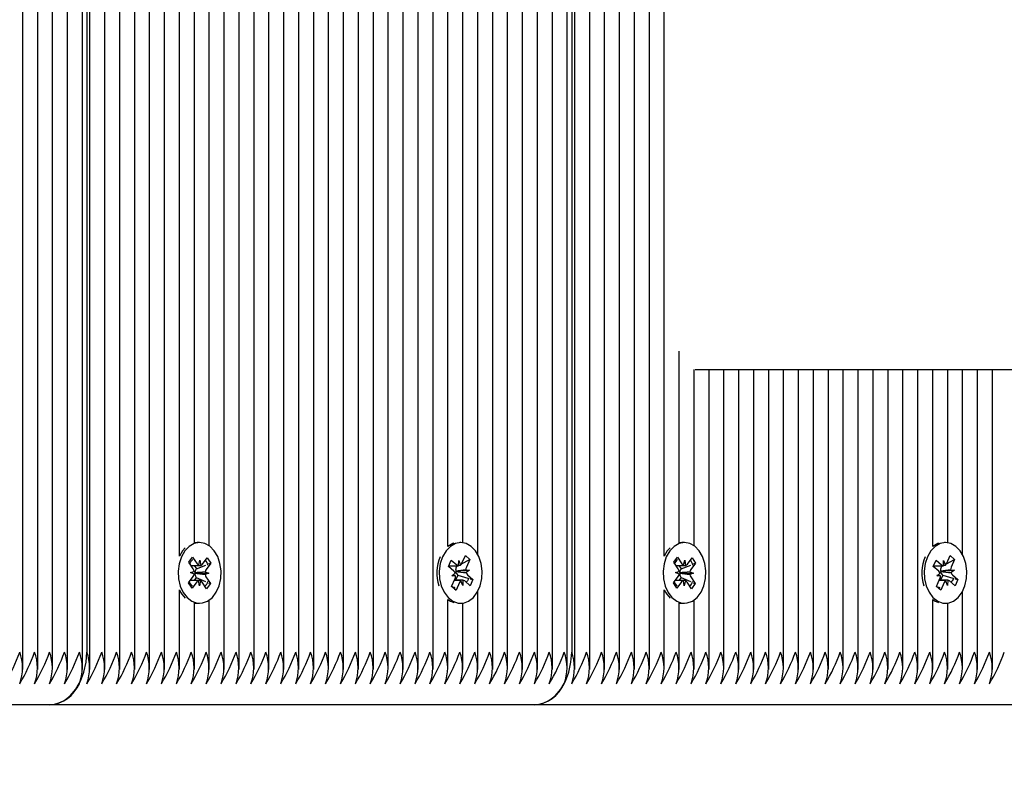
# Model space of a CAD drawing. Units: metres. Extents: x 3.5 to 20.8, y 4.3 to 14.1.
# Drawn here: x 16.3 to 16.4, y 8.1 to 8.2 of the extents above; entities that cross this region are included whole.
import ezdxf

# ---------------------------------------------------------------- set-up
doc = ezdxf.new("R2010")
doc.units = ezdxf.units.M
doc.header["$LTSCALE"] = 110
doc.header["$PDSIZE"] = -1
doc.linetypes.add('SLD-Сплошная', pattern=[0])
doc.styles.get("Standard").update_dxf_attribs({"font": 'isocpeui.ttf'})
doc.dimstyles.new('ISO-25', dxfattribs={"dimtxt": 2.5, "dimasz": 2.5, "dimexe": 1.25, "dimexo": 0.625, "dimtad": 1, "dimtxsty": 'Standard', "dimcen": 2.5, "dimadec": 0, "dimazin": 0, "dimtfac": 1, "dimtmove": 0, "dimatfit": 3, "dimfxl": 1, "dimarcsym": 0})

# ---------------------------------------------------------------- blocks, each defined once
blk = doc.blocks.new('_D_10')
at = {"color": 0, "lineweight": -2, "transparency": 16777216}
for p, q in [((10.08605474079535, 14.10667162249393), (20.80654803019971, 14.10667162249394)), ((20.69654803019972, 6.505984727152976), (20.69654803019971, 13.77667162249394)), ((12.04905474079538, 6.175984727152975), (20.80654803019972, 6.175984727152976))]:
    blk.add_line(p, q, dxfattribs=at)
at = {"color": 0, "transparency": 16777216}
for points in [[(20.64154803019971, 13.77667162249394), (20.75154803019971, 13.77667162249394), (20.69654803019971, 14.10667162249394)], [(20.64154803019972, 6.505984727152976), (20.75154803019972, 6.505984727152976), (20.69654803019972, 6.175984727152976)]]:
    blk.add_solid(points, dxfattribs=at)
at = {"layer": 'Defpoints', "color": 0, "transparency": 16777216}
for p in [(10.08605474079535, 14.10667162249393), (20.69654803019971, 14.10667162249394), (12.04905474079538, 6.175984727152975)]:
    blk.add_point(p, dxfattribs=at)
at = {"color": 0, "transparency": 16777216, "insert": (20.20054803019971, 10.14132817482348), "char_height": 0.33, "attachment_point": 2, "rotation": 90}
blk.add_mtext('7,93м', dxfattribs=at)
blk = doc.blocks.new('_D_13')
at = {"color": 0, "lineweight": -2, "transparency": 16777216}
for p, q in [((6.453019077620752, 9.493286950679202), (6.453019077620752, 4.314344850539396)), ((18.51542946840363, 8.10101762249396), (18.51542946840363, 4.314344850539396)), ((6.783019077620752, 4.424344850539396), (18.18542946840363, 4.424344850539396))]:
    blk.add_line(p, q, dxfattribs=at)
at = {"color": 0, "transparency": 16777216}
for points in [[(6.783019077620752, 4.479344850539396), (6.783019077620752, 4.369344850539396), (6.453019077620752, 4.424344850539396)], [(18.18542946840363, 4.479344850539396), (18.18542946840363, 4.369344850539396), (18.51542946840363, 4.424344850539396)]]:
    blk.add_solid(points, dxfattribs=at)
at = {"layer": 'Defpoints', "color": 0, "transparency": 16777216}
for p in [(6.453019077620752, 9.493286950679202), (18.51542946840363, 8.10101762249396), (18.51542946840363, 4.424344850539396)]:
    blk.add_point(p, dxfattribs=at)
at = {"color": 0, "transparency": 16777216, "insert": (12.4842242730122, 4.920344850539396), "char_height": 0.33, "attachment_point": 2}
blk.add_mtext('12,06м', dxfattribs=at)
blk = doc.blocks.new('*D25')
at = {"color": 0, "lineweight": -2, "transparency": 16777216}
for p, q in [((7.947788101325193, 11.12489474812137), (7.947788101325193, 5.113209165796333)), ((17.01542946840361, 8.356017622493942), (17.01542946840361, 5.113209165796334)), ((8.277788101325193, 5.223209165796334), (16.68542946840361, 5.223209165796334))]:
    blk.add_line(p, q, dxfattribs=at)
at = {"color": 0, "transparency": 16777216}
for points in [[(8.277788101325193, 5.278209165796333), (8.277788101325193, 5.168209165796334), (7.947788101325193, 5.223209165796334)], [(16.68542946840361, 5.278209165796333), (16.68542946840361, 5.168209165796334), (17.01542946840361, 5.223209165796334)]]:
    blk.add_solid(points, dxfattribs=at)
at = {"layer": 'Defpoints', "color": 0, "transparency": 16777216}
for p in [(7.947788101325193, 11.12489474812137), (17.01542946840361, 8.356017622493942), (17.01542946840361, 5.223209165796334)]:
    blk.add_point(p, dxfattribs=at)
at = {"color": 0, "transparency": 16777216, "insert": (12.4816087848644, 5.521209165796334), "char_height": 0.33, "attachment_point": 5}
blk.add_mtext('9,07м', dxfattribs=at)
blk = doc.blocks.new('*D26')
at = {"color": 0, "lineweight": -2, "transparency": 16777216}
for p, q in [((12.76205474079537, 12.32288844526708), (19.77452686364373, 12.32288844526708)), ((19.66452686364373, 11.99288844526708), (19.66452686364373, 8.166174977558345)), ((15.24505474079536, 7.836174977558345), (19.77452686364373, 7.836174977558346))]:
    blk.add_line(p, q, dxfattribs=at)
at = {"color": 0, "transparency": 16777216}
for points in [[(19.60952686364373, 11.99288844526708), (19.71952686364373, 11.99288844526708), (19.66452686364373, 12.32288844526708)], [(19.60952686364373, 8.166174977558345), (19.71952686364373, 8.166174977558345), (19.66452686364373, 7.836174977558346)]]:
    blk.add_solid(points, dxfattribs=at)
at = {"layer": 'Defpoints', "color": 0, "transparency": 16777216}
for p in [(12.76205474079537, 12.32288844526708), (15.24505474079536, 7.836174977558345), (19.66452686364373, 7.836174977558346)]:
    blk.add_point(p, dxfattribs=at)
at = {"color": 0, "transparency": 16777216, "insert": (19.36652686364373, 10.0795317114127), "char_height": 0.33, "attachment_point": 5, "rotation": 90}
blk.add_mtext('4,49м', dxfattribs=at)

msp = doc.modelspace()

# ---------------------------------------------------------------- linework, layer by layer
at = {"color": 7, "linetype": 'SLD-Сплошная', "lineweight": 25}
for p, q in [((16.27049875054675, 8.107708450264319), (16.27049875054675, 8.475277524738289)), ((16.2832266726081, 8.107708450264317), (16.2832266726081, 8.476379404196408)), ((16.27332717767149, 8.107708450264319), (16.27332717767149, 8.473787861408143)), ((16.27415560479624, 8.473545910864594), (16.27415560479624, 8.111017622493941)), ((16.27474139123386, 8.10770845026432), (16.27474139123386, 8.47343519157136)), ((16.27756981835861, 8.107708450264319), (16.27756981835861, 8.473398901900133)), ((16.28039824548336, 8.107708450264315), (16.28039824548336, 8.474286672868587)), ((16.28605509973285, 8.107708450264317), (16.28605509973285, 8.47165671294696)), ((16.31716779810506, 8.107708450264317), (16.31716779810506, 8.472044259240663)), ((16.3199962252298, 8.107708450264315), (16.3199962252298, 8.472044259240663)), ((16.33130993372879, 8.107708450264315), (16.33130993372879, 8.471811948959116)), ((16.33413836085353, 8.107708450264315), (16.33413836085353, 8.472044259240663)), ((16.33696678797828, 8.107708450264315), (16.33696678797828, 8.471921807100479)), ((16.34828049647727, 8.129494203675117), (16.34828049647727, 8.471960629999304)), ((16.35110892360201, 8.107708450264315), (16.35110892360201, 8.471919820213284)), ((16.30868251673082, 8.107708450264315), (16.30868251673082, 8.470487706278401)), ((16.31151094385556, 8.107708450264315), (16.31151094385556, 8.470285557427008)), ((16.31433937098031, 8.107708450264315), (16.31433937098031, 8.471127635859832)), ((16.32282465235455, 8.107708450264317), (16.32282465235455, 8.471050727711951)), ((16.3256530794793, 8.107708450264314), (16.3256530794793, 8.47027039784114)), ((16.32848150660404, 8.107708450264317), (16.32848150660404, 8.470531205346637)), ((16.33979521510303, 8.107708450264315), (16.33979521510303, 8.470512125102415)), ((16.34262364222777, 8.131056400866452), (16.34262364222777, 8.470202681549226)), ((16.34545206935252, 8.131738301250175), (16.34545206935252, 8.47086335570287)), ((16.35393735072676, 8.107708450264315), (16.35393735072676, 8.470967524004047)), ((16.3567657778515, 8.107708450264315), (16.3567657778515, 8.470027922989903)), ((16.35959420497625, 8.107708450264315), (16.35959420497625, 8.470133265601246)), ((16.362422632101, 8.107708450264315), (16.362422632101, 8.471217818051022)), ((16.36525105922574, 8.107708450264315), (16.36525105922574, 8.470681792425946)), ((16.36607948635049, 8.470429525636407), (16.36607948635049, 8.111017622493941)), ((16.36666527278812, 8.10770845026432), (16.36666527278812, 8.46997015453358)), ((16.28888352685759, 8.107708450264319), (16.28888352685759, 8.468670709311505)), ((16.30585408960607, 8.107708450264319), (16.30585408960607, 8.468695857124233)), ((16.29171195398234, 8.129228395274543), (16.29171195398234, 8.466896297508008)), ((16.29454038110709, 8.131715825116341), (16.29454038110709, 8.465851008456978)), ((16.30019723535658, 8.107708450264319), (16.30019723535658, 8.465871638467862)), ((16.30302566248133, 8.107708450264317), (16.30302566248133, 8.466893072074352)), ((16.36949369991286, 8.107708450264319), (16.36949369991286, 8.46714749090132)), ((16.29736880823183, 8.131156337417993), (16.29736880823183, 8.465553667652562)), ((16.37232212703761, 8.107708450264319), (16.37232212703761, 8.465448275288631)), ((16.37515055416236, 8.107708450264317), (16.37515055416236, 8.462488242656029)), ((16.3779789812871, 8.107708450264319), (16.3779789812871, 8.458582848511831)), ((16.38080740841185, 8.107708450264319), (16.38080740841185, 8.455746631299489)), ((16.38363583553659, 8.129228395274545), (16.38363583553659, 8.453603449096022)), ((16.26201346917251, 8.107708450264317), (16.26201346917251, 8.428517622493942)), ((16.26484189629725, 8.107708450264319), (16.26484189629725, 8.428586156311795)), ((16.267670323422, 8.107708450264319), (16.267670323422, 8.430104061583886)), ((16.38646426266134, 8.131715825116341), (16.38646426266134, 8.16806977990113)), ((16.38929268978609, 8.131156337417993), (16.38929268978609, 8.16457975456593)), ((16.41023723253248, 8.164517622493943), (16.38946476610496, 8.164517622493943)), ((16.39212111691083, 8.107708450264319), (16.39212111691083, 8.164517622493943)), ((16.39494954403558, 8.107708450264319), (16.39494954403558, 8.164517622493943)), ((16.39777797116032, 8.107708450264317), (16.39777797116032, 8.164517622493943)), ((16.40060639828507, 8.107708450264317), (16.40060639828507, 8.164517622493943)), ((16.40343482540982, 8.107708450264319), (16.40343482540982, 8.164517622493943)), ((16.40626325253456, 8.107708450264319), (16.40626325253456, 8.164517622493943)), ((16.40909167965931, 8.107708450264319), (16.40909167965931, 8.164517622493943)), ((16.45291490206214, 8.164517622493943), (16.41023723253248, 8.164517622493943)), ((16.41192010678406, 8.107708450264319), (16.41192010678406, 8.164517622493943)), ((16.4147485339088, 8.107708450264317), (16.4147485339088, 8.164517622493943)), ((16.41757696103355, 8.107708450264319), (16.41757696103355, 8.164517622493943)), ((16.42040538815829, 8.107708450264317), (16.42040538815829, 8.164517622493943)), ((16.42323381528304, 8.107708450264319), (16.42323381528304, 8.164517622493943)), ((16.42606224240779, 8.107708450264315), (16.42606224240779, 8.164517622493943)), ((16.42889066953253, 8.107708450264317), (16.42889066953254, 8.164517622493943)), ((16.43171909665728, 8.107708450264317), (16.43171909665728, 8.164517622493943)), ((16.43454752378203, 8.131056400866452), (16.43454752378203, 8.164517622493943)), ((16.43737595090677, 8.131738301250175), (16.43737595090677, 8.164517622493943)), ((16.44020437803152, 8.129494203675117), (16.44020437803152, 8.164517622493943)), ((16.44303280515626, 8.107708450264319), (16.44303280515626, 8.164517622493943)), ((16.44586123228101, 8.107708450264317), (16.44586123228101, 8.164517622493943)), ((16.29554451262402, 8.131767622493943), (16.29508489321626, 8.131767622493943)), ((16.34504198730708, 8.131767622493943), (16.34486628291489, 8.131767622493943)), ((16.38746839417827, 8.131767622493943), (16.38700877477051, 8.131767622493943)), ((16.43696586886134, 8.131767622493943), (16.43679016446914, 8.131767622493943)), ((16.29228201415716, 8.130182984178141), (16.29171195398234, 8.129228395274543)), ((16.29282072365791, 8.130793559304887), (16.29228201415716, 8.130182984178141)), ((16.38420589571141, 8.130182984178141), (16.38363583553659, 8.129228395274545)), ((16.38474460521216, 8.130793559304887), (16.38420589571141, 8.130182984178141)), ((16.29350422017203, 8.128034281468748), (16.29422135020511, 8.128999397540175)), ((16.29434508388977, 8.126784672963488), (16.29350422017203, 8.128034281468748)), ((16.29422135020511, 8.128999397540175), (16.29506221392284, 8.127749789034912)), ((16.29538237799258, 8.127473195366877), (16.2955872555542, 8.128456391872914)), ((16.2955872555542, 8.128456391872914), (16.2957574388395, 8.127460048408647)), ((16.29608689921255, 8.127713870877036), (16.29697050586046, 8.128903031750752)), ((16.2976529459792, 8.127888856731996), (16.29676933933129, 8.126699695858271)), ((16.29697050586046, 8.128903031750752), (16.2976529459792, 8.127888856731996)), ((16.29723333057381, 8.127722320794621), (16.2976529459792, 8.127888856731996)), ((16.34271581611762, 8.127270760632625), (16.34324513003515, 8.128453830179794)), ((16.34324513003515, 8.128453830179794), (16.3442758871505, 8.127531493723655)), ((16.34463404621464, 8.127373511794744), (16.3446634205544, 8.128397669642112)), ((16.3446634205544, 8.128397669642112), (16.34500007610938, 8.127489952133967)), ((16.34522277563045, 8.127745850036852), (16.34676464628214, 8.128558762417564)), ((16.34527589942004, 8.127849614646436), (16.34592808978272, 8.129307325338479)), ((16.34592808978272, 8.129307325338479), (16.34676464628214, 8.128558762417564)), ((16.34676464628214, 8.128558762417564), (16.34611245591946, 8.127101051725516)), ((16.38542810172628, 8.128034281468748), (16.38614523175936, 8.128999397540175)), ((16.38626896544402, 8.126784672963488), (16.38542810172628, 8.128034281468748)), ((16.38614523175936, 8.128999397540175), (16.38698609547709, 8.127749789034912)), ((16.38730625954683, 8.127473195366877), (16.38751113710845, 8.128456391872914)), ((16.38751113710845, 8.128456391872914), (16.38768132039375, 8.127460048408647)), ((16.3880107807668, 8.127713870877036), (16.38889438741472, 8.128903031750752)), ((16.38957682753345, 8.127888856731996), (16.38869322088554, 8.126699695858271)), ((16.38889438741472, 8.128903031750752), (16.38957682753345, 8.127888856731996)), ((16.38915721212807, 8.127722320794621), (16.38957682753345, 8.127888856731996)), ((16.43463969767187, 8.127270760632625), (16.43516901158941, 8.128453830179794)), ((16.43516901158941, 8.128453830179794), (16.43619976870475, 8.127531493723655)), ((16.43655792776889, 8.127373511794744), (16.43658730210866, 8.128397669642112)), ((16.43658730210866, 8.128397669642112), (16.43692395766363, 8.127489952133967)), ((16.4371466571847, 8.127745850036852), (16.43868852783639, 8.128558762417564)), ((16.43719978097429, 8.127849614646436), (16.43785197133698, 8.129307325338479)), ((16.43785197133698, 8.129307325338479), (16.43868852783639, 8.128558762417564)), ((16.43868852783639, 8.128558762417564), (16.43803633747371, 8.127101051725516)), ((16.29382004225841, 8.126078070125484), (16.29452456347838, 8.126318745635636)), ((16.29451526717506, 8.12578832949921), (16.29382004225841, 8.126078070125484)), ((16.29450132097026, 8.127436210677049), (16.29492520425438, 8.126806277257502)), ((16.29492520425438, 8.126806277257502), (16.29484600888647, 8.12669969585828)), ((16.29492520425438, 8.126806277257502), (16.29672746608624, 8.127521554532134)), ((16.296573758073, 8.126246915488666), (16.29726898298966, 8.125957174862398)), ((16.34374657323298, 8.126348424176493), (16.34271581611762, 8.127270760632625)), ((16.34276141094945, 8.127372669642119), (16.34432767031444, 8.127372669642119)), ((16.3440900418239, 8.127372669642119), (16.34424757960221, 8.12723170254717)), ((16.34409038313028, 8.126355629607696), (16.34416730987607, 8.126351216865329)), ((16.34416730987607, 8.126351216865329), (16.34409912921996, 8.12630064298872)), ((16.34416730987607, 8.126351216865329), (16.34672493478511, 8.126552996729849)), ((16.34424757960221, 8.12723170254717), (16.34418912547464, 8.127101051725523)), ((16.34424757960221, 8.12723170254717), (16.34451555630208, 8.127372986497827)), ((16.34600074582622, 8.126594538319539), (16.34672493478511, 8.126552996729849)), ((16.34672493478511, 8.126552996729849), (16.3460830815797, 8.126076893878157)), ((16.38574392381266, 8.126078070125484), (16.38644844503263, 8.126318745635636)), ((16.38643914872932, 8.12578832949921), (16.38574392381266, 8.126078070125484)), ((16.38642520252451, 8.127436210677049), (16.38684908580863, 8.126806277257502)), ((16.38684908580863, 8.126806277257502), (16.38676989044072, 8.12669969585828)), ((16.38684908580863, 8.126806277257502), (16.38865134764049, 8.127521554532136)), ((16.38849763962725, 8.126246915488666), (16.38919286454391, 8.125957174862398)), ((16.43567045478723, 8.126348424176493), (16.43463969767187, 8.127270760632625)), ((16.4346852925037, 8.127372669642119), (16.43625155186869, 8.127372669642119)), ((16.43601392337816, 8.127372669642119), (16.43617146115646, 8.12723170254717)), ((16.43601426468453, 8.126355629607696), (16.43609119143032, 8.126351216865329)), ((16.43609119143032, 8.126351216865329), (16.43602301077421, 8.12630064298872)), ((16.43609119143032, 8.126351216865329), (16.43864881633936, 8.126552996729849)), ((16.43617146115646, 8.12723170254717), (16.43611300702889, 8.127101051725523)), ((16.43617146115646, 8.12723170254717), (16.43643943785634, 8.127372986497827)), ((16.43792462738048, 8.126594538319539), (16.43864881633936, 8.126552996729849)), ((16.43864881633936, 8.126552996729849), (16.43800696313395, 8.126076893878157)), ((16.29343607926887, 8.12414638825589), (16.29431968591676, 8.125335549129606)), ((16.2950021260355, 8.124321374110844), (16.2941185193876, 8.12313221323712)), ((16.29489597534362, 8.125138572861012), (16.29449261689282, 8.12459573166702)), ((16.29469570831253, 8.125979957271573), (16.29462087076616, 8.125954391590732)), ((16.29462185826307, 8.12601073487902), (16.29469570831253, 8.125979957271573)), ((16.29469570831253, 8.125979957271573), (16.29726898298966, 8.125957174862398)), ((16.29482061091347, 8.125250572024388), (16.29489597534362, 8.125138572861012)), ((16.29489597534362, 8.125138572861012), (16.29667252741047, 8.12438693648805)), ((16.29550176969386, 8.123578853114964), (16.29533158640855, 8.12457519657924)), ((16.29570664725548, 8.124562049621005), (16.29550176969386, 8.123578853114964)), ((16.29686767504295, 8.123035847447712), (16.29602681132522, 8.124285455952966)), ((16.29726898298966, 8.125957174862398), (16.29656446176968, 8.125716499352238)), ((16.2967439413583, 8.12525057202439), (16.29758480507602, 8.124000963519135)), ((16.29720223115424, 8.124162825634142), (16.29758480507602, 8.124000963519135)), ((16.34331932833205, 8.123476482570323), (16.34397151869471, 8.124934193262362)), ((16.34335903982907, 8.125482248258036), (16.34400089303448, 8.125958351109723)), ((16.34408322878795, 8.125440706668337), (16.34335903982907, 8.125482248258036)), ((16.34508480381977, 8.12466257534577), (16.34384999486388, 8.12466257534577)), ((16.34450645501834, 8.1256041541914), (16.34408518579655, 8.12466257534577)), ((16.34480807519413, 8.124185630341442), (16.34415588483146, 8.122727919649398)), ((16.34441407093638, 8.125686820811387), (16.34450645501834, 8.1256041541914)), ((16.34450645501834, 8.1256041541914), (16.34639722748626, 8.125049371132848)), ((16.34542055405977, 8.12363757534577), (16.34508389850479, 8.124545292853918)), ((16.34544992839954, 8.12466173319314), (16.34542055405977, 8.12363757534577)), ((16.34683884457902, 8.123581414808097), (16.34580808746367, 8.124503751264225)), ((16.3463374013812, 8.125686820811387), (16.34736815849655, 8.12476448435526)), ((16.34736815849655, 8.12476448435526), (16.34683884457902, 8.123581414808097)), ((16.34685524553483, 8.124914981269356), (16.34736815849655, 8.12476448435526)), ((16.38535996082312, 8.12414638825589), (16.38624356747101, 8.125335549129606)), ((16.38692600758975, 8.124321374110844), (16.38604240094185, 8.12313221323712)), ((16.38681985689787, 8.125138572861012), (16.38641649844707, 8.12459573166702)), ((16.38661958986678, 8.125979957271573), (16.38654475232041, 8.125954391590732)), ((16.38654573981732, 8.12601073487902), (16.38661958986678, 8.125979957271573)), ((16.38661958986678, 8.125979957271573), (16.38919286454391, 8.125957174862398)), ((16.38674449246772, 8.125250572024388), (16.38681985689787, 8.125138572861012)), ((16.38681985689787, 8.125138572861012), (16.38859640896472, 8.12438693648805)), ((16.38742565124812, 8.123578853114964), (16.3872554679628, 8.12457519657924)), ((16.38763052880973, 8.124562049621005), (16.38742565124812, 8.123578853114964)), ((16.3887915565972, 8.123035847447712), (16.38795069287947, 8.124285455952966)), ((16.38919286454391, 8.125957174862398), (16.38848834332394, 8.125716499352238)), ((16.38866782291255, 8.12525057202439), (16.38950868663028, 8.124000963519135)), ((16.38912611270849, 8.124162825634142), (16.38950868663028, 8.124000963519135)), ((16.43524320988629, 8.123476482570323), (16.43589540024896, 8.124934193262362)), ((16.43528292138332, 8.125482248258036), (16.43592477458874, 8.125958351109723)), ((16.4360071103422, 8.125440706668337), (16.43528292138332, 8.125482248258036)), ((16.43700868537403, 8.12466257534577), (16.43577387641814, 8.12466257534577)), ((16.43643033657259, 8.1256041541914), (16.4360090673508, 8.12466257534577)), ((16.43673195674838, 8.124185630341442), (16.43607976638571, 8.122727919649398)), ((16.43633795249063, 8.125686820811387), (16.43643033657259, 8.1256041541914)), ((16.43643033657259, 8.1256041541914), (16.43832110904051, 8.125049371132848)), ((16.43734443561403, 8.12363757534577), (16.43700778005904, 8.124545292853918)), ((16.4373738099538, 8.12466173319314), (16.43734443561403, 8.12363757534577)), ((16.43876272613327, 8.123581414808097), (16.43773196901792, 8.124503751264225)), ((16.43826128293545, 8.125686820811387), (16.4392920400508, 8.12476448435526)), ((16.4392920400508, 8.12476448435526), (16.43876272613327, 8.123581414808097)), ((16.43877912708908, 8.124914981269356), (16.4392920400508, 8.12476448435526)), ((16.29171195398234, 8.107708450264315), (16.29171195398234, 8.122806849713339)), ((16.2941185193876, 8.12313221323712), (16.29343607926887, 8.12414638825589)), ((16.29758480507602, 8.124000963519135), (16.29686767504295, 8.123035847447712)), ((16.34415588483146, 8.122727919649398), (16.34331932833205, 8.123476482570323)), ((16.34334605083012, 8.12353621002627), (16.34354030151442, 8.123342329603165)), ((16.34387997259765, 8.123003305966938), (16.34415588483146, 8.122727919649398)), ((16.34828049647727, 8.107708450264315), (16.34828049647727, 8.122541041312767)), ((16.38363583553659, 8.107708450264319), (16.38363583553659, 8.122806849713337)), ((16.38604240094185, 8.12313221323712), (16.38535996082312, 8.12414638825589)), ((16.38950868663028, 8.124000963519135), (16.3887915565972, 8.123035847447712)), ((16.43607976638571, 8.122727919649398), (16.43524320988629, 8.123476482570323)), ((16.43526993238437, 8.12353621002627), (16.43546418306867, 8.123342329603169)), ((16.4358038541519, 8.123003305966938), (16.43607976638571, 8.122727919649398)), ((16.44020437803152, 8.107708450264317), (16.44020437803152, 8.122541041312767)), ((16.29736880823183, 8.107708450264319), (16.29736880823183, 8.12087890756989)), ((16.34262364222777, 8.107708450264315), (16.34262364222777, 8.120978844121428)), ((16.38929268978609, 8.107708450264317), (16.38929268978609, 8.12087890756989)), ((16.43454752378203, 8.107708450264319), (16.43454752378203, 8.120978844121428)), ((16.29454038110709, 8.107708450264317), (16.29454038110709, 8.120319419871539)), ((16.29508489321626, 8.120267622493941), (16.29554451262402, 8.120267622493941)), ((16.34486628291489, 8.120267622493941), (16.34504198730708, 8.120267622493941)), ((16.34545206935252, 8.107708450264317), (16.34545206935252, 8.120296943737708)), ((16.38646426266134, 8.107708450264319), (16.38646426266134, 8.120319419871539)), ((16.38700877477051, 8.120267622493941), (16.38746839417827, 8.120267622493941)), ((16.43679016446914, 8.120267622493941), (16.43696586886134, 8.120267622493941)), ((16.43737595090677, 8.10770845026432), (16.43737595090677, 8.120296943737708)), ((16.26708453698437, 8.10101762249394), (16.17516065543012, 8.101017622493941)), ((16.35900841853863, 8.10101762249394), (16.26708453698437, 8.10101762249394)), ((16.45093230009288, 8.101017622493941), (16.35900841853863, 8.101017622493941))]:
    msp.add_line(p, q, dxfattribs=at)
at = {"color": 7, "linetype": 'SLD-Сплошная', "lineweight": 25, "flags": 128}
for points in [[(16.29274163356493, 8.130182984178143), (16.2920972110395, 8.129066347402919), (16.2916693951509, 8.127758148029233), (16.29148506714483, 8.126340585034965), (16.29155580902782, 8.124902729116469), (16.29187717582717, 8.123534926049171), (16.292428974885, 8.122323119930217), (16.29317653463711, 8.12134345299477), (16.29407288315496, 8.120657481319352), (16.29506169956462, 8.120308307027152), (16.29608085289447, 8.120317870023122), (16.2970663059926, 8.12068556942906), (16.29795613921662, 8.121388301338984), (16.29869444107249, 8.122381910522524), (16.29923482133932, 8.123603964860443), (16.29954332593755, 8.124977678184287), (16.29960057038869, 8.126416735033752), (16.29940295781334, 8.127830714174511), (16.29896290493637, 8.129130770096893), (16.29830806189846, 8.130235215506024), (16.29747957489601, 8.131074654034986), (16.29652950081434, 8.131596340673763), (16.29551753630215, 8.13176749593221), (16.29450726681148, 8.131577365495977), (16.29356217128992, 8.131037895959622), (16.29274163356493, 8.130182984178143)], [(16.29508489321626, 8.13176762249394), (16.29505791689438, 8.13176749593221), (16.29454038110709, 8.131715825116341)], [(16.34160613025592, 8.12909207734772), (16.34117343019761, 8.127787094669886), (16.34098380581004, 8.126370929547575), (16.34104917189088, 8.124932564843713), (16.34136542124887, 8.123562378302577), (16.34191268277377, 8.122346463783739), (16.34265657001126, 8.121361221668241), (16.34355034179041, 8.120668558341668), (16.34453783914325, 8.120311996388262), (16.34555701397936, 8.120313939906904), (16.34654382779551, 8.120674266779163), (16.34743627545039, 8.121370336342471), (16.34817828117565, 8.1223584119862), (16.34872322202267, 8.123576409283764), (16.34903685735387, 8.124947796985477), (16.34909948030793, 8.126386405758431), (16.34890715605433, 8.127801842522588), (16.34847196903324, 8.12910517018044), (16.34782126364572, 8.130214495861946), (16.34699592610436, 8.131060116554718), (16.3460478154023, 8.131588898800656), (16.34503650482183, 8.131767617266522), (16.34402553872608, 8.131585042413827), (16.3430784398329, 8.131052646092025), (16.34225471784895, 8.130203880720035), (16.34160613025592, 8.12909207734772)], [(16.34373241190334, 8.131640579866161), (16.3435659193183, 8.131585042413827), (16.34262364222777, 8.131056400866452)], [(16.38466551511918, 8.130182984178143), (16.38402109259375, 8.129066347402919), (16.38359327670516, 8.127758148029233), (16.38340894869908, 8.126340585034965), (16.38347969058207, 8.124902729116469), (16.38380105738142, 8.123534926049171), (16.38435285643925, 8.122323119930217), (16.38510041619137, 8.12134345299477), (16.38599676470921, 8.120657481319352), (16.38698558111887, 8.120308307027152), (16.38800473444872, 8.120317870023122), (16.38899018754685, 8.12068556942906), (16.38988002077087, 8.121388301338984), (16.39061832262674, 8.122381910522524), (16.39115870289356, 8.123603964860443), (16.3914672074918, 8.124977678184287), (16.39152445194294, 8.126416735033752), (16.39132683936759, 8.127830714174511), (16.39088678649063, 8.129130770096893), (16.39023194345271, 8.130235215506024), (16.38940345645026, 8.131074654034986), (16.3884533823686, 8.131596340673763), (16.3874414178564, 8.13176749593221), (16.38643114836572, 8.131577365495977), (16.38548605284417, 8.131037895959622), (16.38466551511918, 8.130182984178143)], [(16.38700877477051, 8.13176762249394), (16.38698179844863, 8.13176749593221), (16.38646426266134, 8.131715825116341)], [(16.43353001181017, 8.12909207734772), (16.43309731175186, 8.127787094669886), (16.4329076873643, 8.126370929547575), (16.43297305344514, 8.124932564843713), (16.43328930280313, 8.123562378302577), (16.43383656432802, 8.122346463783739), (16.43458045156551, 8.121361221668241), (16.43547422334466, 8.120668558341668), (16.4364617206975, 8.120311996388262), (16.43748089553361, 8.120313939906904), (16.43846770934976, 8.120674266779163), (16.43936015700464, 8.121370336342471), (16.4401021627299, 8.1223584119862), (16.44064710357692, 8.123576409283764), (16.44096073890812, 8.124947796985477), (16.44102336186218, 8.126386405758431), (16.44083103760859, 8.127801842522588), (16.4403958505875, 8.12910517018044), (16.43974514519996, 8.130214495861946), (16.43891980765862, 8.131060116554718), (16.43797169695655, 8.131588898800656), (16.43696038637608, 8.131767617266522), (16.43594942028033, 8.131585042413827), (16.43500232138715, 8.131052646092025), (16.4341785994032, 8.130203880720035), (16.43353001181017, 8.12909207734772)], [(16.4356562934576, 8.131640579866163), (16.43548980087256, 8.131585042413827), (16.43454752378202, 8.131056400866452)], [(16.2941842097069, 8.12351232066403), (16.29400841716312, 8.12371447936492), (16.2935804341895, 8.124321374110838)], [(16.3466014535896, 8.125055035226252), (16.34629913657938, 8.12451927294888), (16.34604982016526, 8.124287445327564)], [(16.38610809126115, 8.123512320664032), (16.38593229871737, 8.12371447936492), (16.38550431574376, 8.124321374110838)], [(16.43852533514385, 8.125055035226252), (16.43822301813363, 8.124519272948882), (16.43797370171951, 8.124287445327564)], [(16.34400138762271, 8.123185090124272), (16.34385269687062, 8.123227458513446), (16.34354030151442, 8.123342329603167)], [(16.43592526917696, 8.123185090124274), (16.43577657842487, 8.123227458513448), (16.43546418306867, 8.123342329603169)], [(16.34262364222777, 8.120978844121428), (16.34309072238263, 8.120668558341666), (16.34373241190334, 8.120394665121719)], [(16.43454752378203, 8.120978844121428), (16.43501460393689, 8.120668558341666), (16.4356562934576, 8.120394665121719)], [(16.29454038110709, 8.120319419871539), (16.29460208015685, 8.12030830702715), (16.29508489321626, 8.120267622493941)], [(16.38646426266134, 8.120319419871539), (16.3865259617111, 8.12030830702715), (16.38700877477051, 8.120267622493941)], [(16.26708453698437, 8.10101762249394), (16.26846403388079, 8.101209769689907), (16.2697905174851, 8.101778827168827), (16.27101301177631, 8.102702926370915), (16.27208453698437, 8.103946554682075), (16.27296391499647, 8.105461920163744), (16.27361735180875, 8.10719078817029), (16.27401973621098, 8.10906671927378), (16.27415560479624, 8.111017622493941)], [(16.35900841853863, 8.101017622493941), (16.36038791543504, 8.101209769689909), (16.36171439903936, 8.101778827168829), (16.36293689333056, 8.102702926370917), (16.36400841853863, 8.103946554682075), (16.36488779655072, 8.105461920163746), (16.36554123336301, 8.10719078817029), (16.36594361776524, 8.10906671927378), (16.36607948635049, 8.111017622493941)]]:
    msp.add_lwpolyline(points, dxfattribs=at)
at = {"color": 7, "linetype": 'SLD-Сплошная', "lineweight": 25}
for centre, radius, start, end in [((16.29693659039969, 8.125911712159326), 0.003798864474700459, 134.9898154702556, 151.8875348377628), ((16.29577479705651, 8.127343175682256), 0.001360614253571809, 7.126568651608638, 52.14666353956969), ((16.3483323279319, 8.126009156418712), 0.007819230692055458, 156.7792845113142, 198.1931358033169), ((16.38886047195368, 8.125911712159532), 0.003798864474373501, 134.9898154696864, 151.8875348386356), ((16.38769867861075, 8.127343175682256), 0.001360614253577953, 7.126568651645742, 52.14666353949745), ((16.44025620948616, 8.126009156418714), 0.007819230692067983, 156.7792845113672, 198.1931358032721), ((16.29334106039227, 8.126130381393), 0.001198399200073697, 9.04324410321952, 33.09106396745366), ((16.29586313608189, 8.125987833973273), 0.001241489055529047, 145.0127871884317, 178.9430437070494), ((16.29568399007707, 8.128145914659953), 0.0007372388329349368, 212.5006900838762, 245.8510353295425), ((16.29551327625015, 8.128117700547437), 0.0007015138670708681, 290.368150632044, 324.8545142812724), ((16.29770806407489, 8.12602557649956), 0.001155699378748936, 144.3170220487208, 168.9585251178691), ((16.34308023845106, 8.125636045054291), 0.0009754414668978324, 19.29431244489004, 46.91277263075591), ((16.34546061061426, 8.126553373429033), 0.001384422614928529, 156.6965682276608, 188.2119212176081), ((16.34516400025475, 8.126459303493325), 0.00107662596868799, 188.474444513902, 225.8487308481269), ((16.34467938302487, 8.127961274538924), 0.0005895086681383275, 226.8067431686398, 265.5892500395097), ((16.34444591903903, 8.128200527297352), 0.0009011143775545384, 307.9496406109833, 337.0815374427509), ((16.34734209065864, 8.126564283900954), 0.001341685987588227, 156.4174681730444, 178.7078962954049), ((16.34700373616315, 8.126399199933617), 0.0009754414669428581, 199.2943124458754, 226.9127726303731), ((16.38526494194652, 8.126130381393), 0.001198399200073968, 9.04324410321952, 33.09106396736092), ((16.38778701763614, 8.125987833973277), 0.001241489055518278, 145.012787188284, 178.9430437072043), ((16.38760787163132, 8.128145914659953), 0.0007372388329379331, 212.5006900837278, 245.8510353292905), ((16.38743715780442, 8.1281177005474), 0.000701513867028478, 290.3681506314722, 324.8545142824273), ((16.38963194562914, 8.12602557649956), 0.001155699378748936, 144.3170220487208, 168.9585251178691), ((16.43500412000526, 8.125636045054245), 0.0009754414669703925, 19.29431244627833, 46.91277263017065), ((16.43738449216855, 8.126553373429028), 0.001384422614966447, 156.6965682281563, 188.2119212171588), ((16.43708788180903, 8.126459303493336), 0.001076625968717221, 188.474444514268, 225.8487308473011), ((16.43660326457912, 8.127961274538924), 0.0005895086681383275, 226.806743168388, 265.5892500395097), ((16.43636980059336, 8.128200527297286), 0.0009011143774526938, 307.9496406094564, 337.0815374445768), ((16.43926597221278, 8.126564283900965), 0.001341685987479145, 156.41746817158, 178.7078962957538), ((16.43892761771738, 8.12639919993359), 0.0009754414669064104, 199.2943124449499, 226.9127726303708), ((16.29338096117288, 8.126009668488466), 0.001155699379063454, 324.3170220508292, 348.9585251133754), ((16.29589820986097, 8.125936641082161), 0.001277462423592688, 179.2038419788611, 212.4834625437901), ((16.29557574899789, 8.123917544440467), 0.0007015138670534074, 110.3681506319536, 144.8545142827654), ((16.29540503517093, 8.123889330327883), 0.0007372388330048302, 32.5006900841796, 65.85103532622321), ((16.29585441814008, 8.124594526106439), 0.001243682883602557, 302.5765955093701, 350.9265710018223), ((16.29774796485603, 8.12590486359497), 0.001198399200324126, 189.0432441060446, 213.0910639648484), ((16.34274188395544, 8.12547096108697), 0.001341685987681655, 336.4174681726943, 358.707896293447), ((16.34563805557497, 8.123834717690665), 0.00090111437734907, 127.949640607998, 157.0815374468179), ((16.34540459158929, 8.124073970448949), 0.0005895086681511308, 46.8067431677348, 85.58925003716537), ((16.38530484272713, 8.126009668488466), 0.001155699379063454, 324.3170220508292, 348.9585251133754), ((16.38782209141522, 8.125936641082161), 0.001277462423592688, 179.2038419788611, 212.4834625437901), ((16.38749963055213, 8.123917544440497), 0.0007015138670189149, 110.368150631452, 144.8545142837799), ((16.38732891672518, 8.123889330327883), 0.0007372388330048302, 32.5006900841796, 65.85103532622321), ((16.38777829969432, 8.124594526106442), 0.00124368288361129, 302.5765955096958, 350.926571001793), ((16.38967184641028, 8.12590486359497), 0.001198399200324126, 189.0432441060446, 213.0910639648484), ((16.43466576550977, 8.125470961086954), 0.001341685987610259, 336.4174681721062, 358.7078962940611), ((16.43756193712927, 8.123834717690634), 0.0009011143774033812, 127.949640609311, 157.081537446193), ((16.43732847314354, 8.124073970448945), 0.0005895086681526378, 46.80674316847462, 85.58925003719193), ((16.29643866096108, 8.124979960633171), 0.005202323512893061, 204.6906806799304, 225.9371975848602), ((16.38836254251544, 8.12497996063325), 0.005202323513026097, 204.6906806802399, 225.9371975845174), ((16.23185677179098, 8.121290816930127), 0.03130458908811119, 328.6788727847024, 340.8423235739785), ((16.25327305541445, 8.108017622493938), 0.008688955445571663, 339.8019720226753, 20.1980279773996), ((16.23468519891573, 8.121290816930127), 0.03130458908811427, 328.6788727847058, 340.8423235739806), ((16.25610148253922, 8.108017622493943), 0.008688955445549817, 339.8019720225857, 20.19802797741515), ((16.23751362604081, 8.121290816929985), 0.03130458908775217, 328.6788727846069, 340.8423235740258), ((16.25892990966589, 8.108017622493943), 0.008688955443745995, 339.8019720182098, 20.19802798179104), ((16.24034205315526, 8.12129081693484), 0.031304589099068, 328.6788727868086, 340.8423235718142), ((16.26175833678868, 8.108017622493943), 0.00868895544557649, 339.8019720226504, 20.19802797735044), ((16.24317048029014, 8.121290816930042), 0.03130458908791849, 328.6788727846701, 340.8423235740213), ((16.26458676391541, 8.108017622493943), 0.008688955443712652, 339.8019720181289, 20.19802798187192), ((16.26600097746653, 8.10801762249394), 0.008688955454282804, 339.8019720437915, 20.19802795624231), ((16.24741312096709, 8.121290816934856), 0.03130458909911033, 328.6788727868208, 340.8423235718069), ((16.26882940460058, 8.10801762249394), 0.00868895544555043, 339.8019720225966, 20.19802797742614), ((16.25024154810184, 8.121290816930122), 0.03130458908810362, 328.6788727847012, 340.8423235739774), ((16.27165783172729, 8.10801762249394), 0.008688955443699313, 339.8019720181075, 20.19802798190427), ((16.25306997522687, 8.121290816930006), 0.03130458908780061, 328.6788727846113, 340.8423235740084), ((16.27448625885204, 8.10801762249394), 0.00868895544370265, 339.8019720181156, 20.19802798189619), ((16.25589840235983, 8.121290816926116), 0.0313045890787583, 328.6788727828755, 340.8423235757963), ((16.27731468597709, 8.10801762249394), 0.008688955443412569, 339.8019720174119, 20.19802798259989), ((16.25872682948491, 8.121290816925976), 0.03130458907839703, 328.6788727827738, 340.8423235758384), ((16.28014311310186, 8.10801762249394), 0.00868895544338923, 339.8019720173552, 20.19802798265651), ((16.26155525659973, 8.121290816930655), 0.03130458908930899, 328.6788727849024, 340.8423235737089), ((16.28297154022463, 8.10801762249394), 0.008688955445243066, 339.8019720218525, 20.19802797815929), ((16.26438368372393, 8.121290816930916), 0.03130458908991515, 328.6788727850179, 340.8423235735904), ((16.28579996734937, 8.10801762249394), 0.008688955445253069, 339.8019720218767, 20.19802797813503), ((16.26721211085881, 8.12129081692612), 0.0313045890787695, 328.6788727828767, 340.8423235757966), ((16.28862839447384, 8.10801762249394), 0.008688955445509806, 339.8019720224996, 20.19802797751221), ((16.27004053797395, 8.121290816930662), 0.03130458908933089, 328.6788727849116, 340.8423235737094), ((16.29145682159859, 8.10801762249394), 0.008688955445506472, 339.8019720224915, 20.1980279775203), ((16.2728689650987, 8.121290816930662), 0.0313045890893279, 328.6788727849081, 340.8423235737094), ((16.29428524872334, 8.108017622493946), 0.008688955445504977, 339.8019720224395, 20.19802797748441), ((16.27569739221367, 8.121290816935288), 0.03130458910008485, 328.678872786978, 340.8423235715868), ((16.29711367584806, 8.10801762249394), 0.008688955445533147, 339.8019720225562, 20.19802797745559), ((16.27852581934823, 8.12129081693063), 0.03130458908928392, 328.6788727849277, 340.8423235737413), ((16.2999421029728, 8.10801762249394), 0.008688955445529811, 339.8019720225481, 20.19802797746368), ((16.28135424647296, 8.121290816930655), 0.03130458908930879, 328.6788727848989, 340.8423235737111), ((16.30277053009786, 8.10801762249394), 0.008688955445243066, 339.8019720218525, 20.19802797815929), ((16.2841826735977, 8.121290816930655), 0.03130458908931214, 328.6788727849057, 340.8423235737132), ((16.3055989572226, 8.10801762249394), 0.008688955445243066, 339.8019720218525, 20.19802797815929), ((16.28701110071215, 8.121290816935506), 0.03130458910062974, 328.6788727871164, 340.84232357151), ((16.3084273843451, 8.10801762249394), 0.008688955447356974, 339.8019720269806, 20.19802797303117), ((16.28983952783671, 8.121290816935598), 0.03130458910084127, 328.6788727871544, 340.8423235714654), ((16.31125581147015, 8.108017622493946), 0.008688955447065402, 339.8019720262249, 20.1980279736909), ((16.292667954962, 8.121290816935343), 0.03130458910024387, 328.6788727870373, 340.8423235715811), ((16.31408423859687, 8.10801762249394), 0.008688955445219727, 339.8019720217959, 20.19802797821591), ((16.29549638208674, 8.121290816935343), 0.03130458910024387, 328.6788727870373, 340.8423235715811), ((16.31691266572159, 8.10801762249394), 0.008688955445243066, 339.8019720218525, 20.19802797815929), ((16.29832480922145, 8.12129081693063), 0.03130458908928392, 328.6788727849277, 340.8423235737433), ((16.31974109284831, 8.10801762249394), 0.00868895544338923, 339.8019720173552, 20.19802798265651), ((16.30115323634618, 8.121290816930655), 0.03130458908931214, 328.6788727849057, 340.8423235737132), ((16.32256951997108, 8.10801762249394), 0.008688955445243066, 339.8019720218525, 20.19802797815929), ((16.30398166347092, 8.121290816930655), 0.03130458908931214, 328.6788727849057, 340.8423235737132), ((16.32539794709583, 8.10801762249394), 0.008688955445243066, 339.8019720218525, 20.19802797815929), ((16.30681009059549, 8.121290816930745), 0.03130458908951694, 328.6788727849399, 340.8423235736676), ((16.32822637421863, 8.10801762249394), 0.00868895544707023, 339.801972026285, 20.19802797372678), ((16.30963851772007, 8.121290816930802), 0.03130458908968941, 328.6788727850098, 340.8423235736674), ((16.33105480134532, 8.10801762249394), 0.008688955445243066, 339.8019720218525, 20.19802797815929), ((16.31246694484514, 8.121290816930662), 0.03130458908933125, 328.6788727849116, 340.8423235737116), ((16.33388322847004, 8.108017622493936), 0.0086889554452679, 339.8019720219392, 20.19802797812466), ((16.31529537196938, 8.12129081693089), 0.03130458908988613, 328.6788727850428, 340.8423235736237), ((16.33671165559477, 8.10801762249394), 0.008688955445279744, 339.8019720219415, 20.19802797807032), ((16.31812379908453, 8.12129081693543), 0.03130458910044381, 328.6788727870736, 340.8423235715395), ((16.33954008271952, 8.10801762249394), 0.008688955445279744, 339.8019720219415, 20.19802797807032), ((16.32095222621923, 8.12129081693072), 0.03130458908949491, 328.6788727849686, 340.842323573702), ((16.34236850984625, 8.10801762249394), 0.008688955443412569, 339.8019720174119, 20.19802798259989), ((16.32378065334396, 8.121290816930745), 0.03130458908951998, 328.6788727849432, 340.8423235736697), ((16.34519693697098, 8.10801762249394), 0.008688955443429241, 339.8019720174524, 20.19802798255945), ((16.32660908046871, 8.121290816930745), 0.03130458908951694, 328.6788727849399, 340.8423235736676), ((16.34802536409375, 8.10801762249394), 0.008688955445283078, 339.8019720219496, 20.19802797806223), ((16.32943750758352, 8.121290816935428), 0.031304589100443, 328.6788727870763, 340.8423235715426), ((16.3508537912185, 8.10801762249394), 0.008688955445283078, 339.8019720219496, 20.19802797806223), ((16.33226593471786, 8.12129081693089), 0.03130458908988613, 328.6788727850428, 340.8423235736237), ((16.35368221834329, 8.10801762249394), 0.008688955445243066, 339.8019720218525, 20.19802797815929), ((16.3350943618328, 8.121290816935547), 0.03130458910068382, 328.6788727870897, 340.8423235714649), ((16.35651064546605, 8.108017622493946), 0.008688955447108748, 339.80197202633, 20.19802797358575), ((16.35792485901684, 8.10801762249394), 0.008688955457980475, 339.8019720527616, 20.19802794727214), ((16.33933700253095, 8.121290816930314), 0.03130458908854522, 328.678872784786, 340.8423235738898), ((16.36075328615485, 8.10801762249394), 0.008688955445530425, 339.8019720225591, 20.19802797747467), ((16.34216542964591, 8.121290816934943), 0.03130458909931005, 328.6788727868571, 340.8423235717653), ((16.36358171327955, 8.10801762249394), 0.008688955445570436, 339.8019720226562, 20.19802797737761), ((16.34499385678079, 8.121290816930149), 0.03130458908815877, 328.6788727847096, 340.8423235739642), ((16.36641014040629, 8.10801762249394), 0.008688955443703263, 339.8019720181267, 20.19802798190718), ((16.34782228390429, 8.12129081693075), 0.03130458908953768, 328.6788727849545, 340.8423235736742), ((16.36923856753132, 8.10801762249394), 0.008688955443433188, 339.8019720174715, 20.19802798256235), ((16.35065071103029, 8.121290816930156), 0.0313045890881538, 328.6788727846884, 340.8423235739507), ((16.37206699465379, 8.108017622493943), 0.008688955445573156, 339.8019720226422, 20.19802797735853), ((16.35347913816518, 8.121290816925358), 0.03130458907699129, 328.6788727825364, 340.8423235761493), ((16.37489542178051, 8.10801762249394), 0.008688955443713878, 339.8019720181399, 20.19802798189391), ((16.35630756529013, 8.121290816925276), 0.03130458907677377, 328.6788727824654, 340.842323576166), ((16.37772384890333, 8.10801762249394), 0.008688955445530425, 339.8019720225591, 20.19802797747467), ((16.3591359924045, 8.121290816930177), 0.03130458908819167, 328.6788727846855, 340.8423235739278), ((16.38055227602807, 8.10801762249394), 0.00868895544552709, 339.801972022551, 20.19802797748276), ((16.36196441952945, 8.121290816930061), 0.03130458908795905, 328.67887278467, 340.8423235740058), ((16.38338070315476, 8.10801762249394), 0.008688955443706596, 339.8019720181347, 20.19802798189909), ((16.36479284665452, 8.121290816929923), 0.03130458908760134, 328.6788727845723, 340.8423235740448), ((16.38620913027756, 8.10801762249394), 0.008688955445530425, 339.8019720225591, 20.19802797747467), ((16.36762127377909, 8.121290816930008), 0.03130458908779742, 328.678872784608, 340.8423235740062), ((16.38903755740232, 8.108017622493946), 0.008688955445521035, 339.8019720224909, 20.19802797745496), ((16.37044970090439, 8.121290816929749), 0.03130458908719218, 328.6788727844895, 340.8423235741217), ((16.39186598452903, 8.10801762249394), 0.008688955443676588, 339.8019720180619, 20.19802798197189), ((16.37327812802878, 8.121290816929914), 0.03130458908757548, 328.6788727845625, 340.8423235740473), ((16.3946944116518, 8.10801762249394), 0.008688955445530425, 339.8019720225591, 20.19802797747467), ((16.37610655515353, 8.121290816929914), 0.03130458908757548, 328.6788727845625, 340.8423235740473), ((16.39752283877655, 8.10801762249394), 0.008688955445530425, 339.8019720225591, 20.19802797747467), ((16.37893498227848, 8.1212908169298), 0.03130458908734647, 328.6788727845509, 340.8423235741223), ((16.40035126590328, 8.10801762249394), 0.008688955443659918, 339.8019720180215, 20.19802798201233), ((16.381763409403, 8.121290816929923), 0.03130458908759527, 328.6788727845655, 340.8423235740426), ((16.40317969302606, 8.10801762249394), 0.00868895544551042, 339.8019720225106, 20.1980279775232), ((16.38459183651782, 8.121290816934602), 0.03130458909851015, 328.6788727866941, 340.8423235719175), ((16.4060081201508, 8.10801762249394), 0.008688955445513754, 339.8019720225187, 20.19802797751511), ((16.3874202636525, 8.121290816929923), 0.03130458908759831, 328.6788727845689, 340.8423235740448), ((16.40883654727556, 8.10801762249394), 0.00868895544551042, 339.8019720225106, 20.1980279775232), ((16.39024869076713, 8.121290816934689), 0.03130458909871333, 328.6788727867371, 340.842323571878), ((16.41166497440026, 8.10801762249394), 0.008688955445547096, 339.8019720225996, 20.19802797743423), ((16.39307711790167, 8.121290816930056), 0.03130458908794388, 328.6788727846682, 340.8423235740065), ((16.41449340152504, 8.10801762249394), 0.008688955445513754, 339.8019720225187, 20.19802797751511), ((16.39590554502675, 8.121290816929914), 0.03130458908757851, 328.6788727845659, 340.8423235740495), ((16.41732182864977, 8.10801762249394), 0.008688955445530425, 339.8019720225591, 20.19802797747467), ((16.39873397214138, 8.121290816934687), 0.03130458909870937, 328.6788727867365, 340.8423235718789), ((16.42015025577452, 8.10801762249394), 0.008688955445530425, 339.8019720225591, 20.19802797747467), ((16.40156239927608, 8.121290816929971), 0.03130458908775145, 328.6788727846359, 340.8423235740494), ((16.4229786828993, 8.10801762249394), 0.008688955445497082, 339.8019720224782, 20.19802797755556), ((16.40439082639083, 8.121290816934719), 0.03130458909875334, 328.678872786717, 340.8423235718449), ((16.42580711002206, 8.108017622493946), 0.008688955447361804, 339.8019720269557, 20.19802797298201), ((16.40721925351579, 8.121290816934602), 0.0313045890985135, 328.6788727867008, 340.8423235719196), ((16.42863553714875, 8.10801762249394), 0.00868895544553376, 339.8019720225672, 20.19802797746658), ((16.41004768064035, 8.121290816934689), 0.03130458909871658, 328.6788727867406, 340.8423235718801), ((16.43146396427348, 8.10801762249394), 0.008688955445553766, 339.8019720226157, 20.19802797741805), ((16.41287610777524, 8.121290816929891), 0.03130458908755742, 328.6788727845919, 340.8423235740809), ((16.43429239139825, 8.10801762249394), 0.008688955445530425, 339.8019720225591, 20.19802797747467), ((16.41570453489978, 8.121290816930003), 0.03130458908778879, 328.6788727846096, 340.8423235740111), ((16.437120818523, 8.10801762249394), 0.008688955445530425, 339.8019720225591, 20.19802797747467), ((16.41853296202453, 8.121290816930003), 0.03130458908778879, 328.6788727846096, 340.8423235740111), ((16.26660208789545, 8.107699908538647), 0.006699679388352907, 274.1294875520576, 336.399291813501), ((16.3585259694497, 8.10769990853865), 0.00669967938835645, 274.1294875520554, 336.3992918134592)]:
    msp.add_arc(centre, radius, start, end, dxfattribs=at)
for centre, major_axis, ratio, start_param, end_param in [((16.2955872555542, 8.128456391872914), (0.007591752368909965, 0.0003214562502158458), 0.1282034298977978, 4.483801409429672, 4.679970798719815), ((16.2955872555542, 8.128456391872914), (0.008990421570107543, 0.0002245518468591001), 0.1112406933496242, 4.521904777133029, 4.728541009893084), ((16.29726898298966, 8.125957174862398), (0.008517523337285835, 0.0009580315047728047), 0.04278452798676932, 1.647696910909564, 1.881999861884278), ((16.34672493478511, 8.126552996729849), (0.008345165551293832, 0.001016931681549593), 0.0153807375868033, 1.655810646688009, 1.890113597678124), ((16.34672493478511, 8.126552996729849), (0.00864467047717099, -0.0008732461558160765), 0.06208657060598216, 4.410042301624839, 4.644345252589317), ((16.3446634205544, 8.128397669642112), (0.007560189678002871, 4.637118056116663e-05), 0.1354397953188265, 4.667133358019351, 4.707672841395551), ((16.3446634205544, 8.128397669642112), (0.008932404713242192, 0.0004463224825972389), 0.1033008388964497, 4.712316872071926, 4.74492509492263), ((16.38751113710845, 8.128456391872914), (0.007591752368909965, 0.0003214562502158458), 0.1282034298977978, 4.483801409429182, 4.679970798719815), ((16.38751113710845, 8.128456391872914), (0.008990421570107543, 0.0002245518468591001), 0.1112406933496242, 4.521904777132625, 4.728541009893084), ((16.38919286454391, 8.125957174862398), (0.008517523337285835, 0.0009580315047728047), 0.04278452798676932, 1.647696910909564, 1.881999861884278), ((16.43864881633936, 8.126552996729849), (0.008345165551297384, 0.001016931681549593), 0.01538073758679684, 1.655810646687999, 1.890113597678327), ((16.43864881633936, 8.126552996729849), (0.00864467047717099, -0.0008732461558160765), 0.06208657060598216, 4.410042301624839, 4.644345252589678), ((16.43658730210866, 8.128397669642112), (0.007560189678002871, 4.637118056116663e-05), 0.1354397953188265, 4.667133358019351, 4.707672841395551), ((16.43658730210866, 8.128397669642112), (0.008932404713242192, 0.0004463224825972389), 0.1033008388964497, 4.712316872072323, 4.74492509492263), ((16.29550176969386, 8.123578853114964), (0.007581632813895566, -0.000267538988548921), 0.1305086269309516, 1.597850086715974, 1.805083126438501), ((16.29726898298966, 8.125957174862398), (0.008483732059797688, -0.0009742969115471568), 0.03752916578182793, 4.399257206209336, 4.633560157171956), ((16.29550176969386, 8.123578853114964), (0.008981836679740951, -0.0002705175276567218), 0.1100730676783652, 1.551299465816466, 1.593023587462246), ((16.34335903982907, 8.125482248258036), (0.008286652654344806, -0.001023903565215534), 0.005719697047296503, 1.48399923358736, 1.564792318085942), ((16.34542055405977, 8.12363757534577), (0.007649645169227171, -0.0005225479170309912), 0.1152731304188999, 1.622692637927794, 1.788503474780577), ((16.34542055405977, 8.12363757534577), (0.009008559954839512, -3.870221385504635e-05), 0.1136995347144389, 1.568024078501378, 1.747015743789208), ((16.38742565124812, 8.123578853114964), (0.007581632813895566, -0.000267538988548921), 0.1305086269309516, 1.597850086715502, 1.805083126438501), ((16.38919286454391, 8.125957174862398), (0.008483732059794136, -0.0009742969115471567), 0.0375291657818909, 4.399257206208967, 4.633560157171834), ((16.38742565124812, 8.123578853114964), (0.008981836679740951, -0.0002705175276567218), 0.1100730676783652, 1.551299465816466, 1.593023587462643), ((16.43528292138332, 8.125482248258036), (0.008286652654344806, -0.001023903565215534), 0.005719697047296503, 1.48399923358736, 1.564792318085942), ((16.43734443561403, 8.12363757534577), (0.007649645169223618, -0.000522547917030991), 0.1152731304189848, 1.622692637927837, 1.78850347478126), ((16.43734443561403, 8.12363757534577), (0.00900855995483596, -3.870221385504634e-05), 0.1136995347144855, 1.568024078501377, 1.747015743789279)]:
    msp.add_ellipse(centre, major_axis=major_axis, ratio=ratio, start_param=start_param, end_param=end_param, dxfattribs=at)

# ---------------------------------------------------------------- dimensions: what is measured, and where the dimension line sits
at = {"color": 251, "true_color": 0x636466}
for base, p1, p2, angle, picture, middle in [((20.69654803019971, 14.10667162249394), (12.04905474079537, 6.175984727152971), (10.08605474079535, 14.10667162249393), 90.0000000000002, '_D_10', (20.69654803019971, 10.14132817482348)), ((18.51542946840363, 4.424344850539396), (6.453019077620752, 9.493286950679202), (18.51542946840363, 8.10101762249396), 1.771895232130936e-13, '_D_13', (12.4842242730122, 4.424344850539396))]:
    dim = msp.add_linear_dim(base=base, p1=p1, p2=p2, angle=angle, dimstyle='ISO-25', override={"dimtxt": 0.33, "dimasz": 0.33, "dimexe": 0.11, "dimexo": 0, "dimgap": 0.1, "dimzin": 1, "dimpost": 'м', "dimtdec": 3, "dimtzin": 1}, dxfattribs=at)
    dim.commit()
    dim.dimension.update_dxf_attribs({"geometry": picture, "text_midpoint": middle, "dimtype": 160})
dim = msp.add_linear_dim(base=(19.66452686364373, 7.836174977558346), p1=(12.76205474079536, 12.32288844526707), p2=(15.24505474079535, 7.836174977558342), angle=90, dimstyle='ISO-25', override={"dimtxt": 0.33, "dimasz": 0.33, "dimexe": 0.11, "dimexo": 0, "dimgap": 0.1, "dimtih": 0, "dimtoh": 0, "dimzin": 1, "dimpost": 'м', "dimtdec": 3, "dimtzin": 1})
dim.commit()
dim.dimension.update_dxf_attribs({"geometry": '*D26', "text_midpoint": (19.36652686364373, 10.0795317114127)})
dim = msp.add_linear_dim(base=(17.01542946840361, 5.223209165796334), p1=(7.947788101325193, 11.12489474812137), p2=(17.01542946840361, 8.356017622493942), dimstyle='ISO-25', override={"dimtxt": 0.33, "dimasz": 0.33, "dimexe": 0.11, "dimexo": 0, "dimgap": 0.1, "dimzin": 1, "dimpost": 'м', "dimtdec": 3, "dimtzin": 1})
dim.commit()
dim.dimension.update_dxf_attribs({"geometry": '*D25', "text_midpoint": (12.4816087848644, 5.521209165796334)})

doc.saveas('drawing.dxf')
